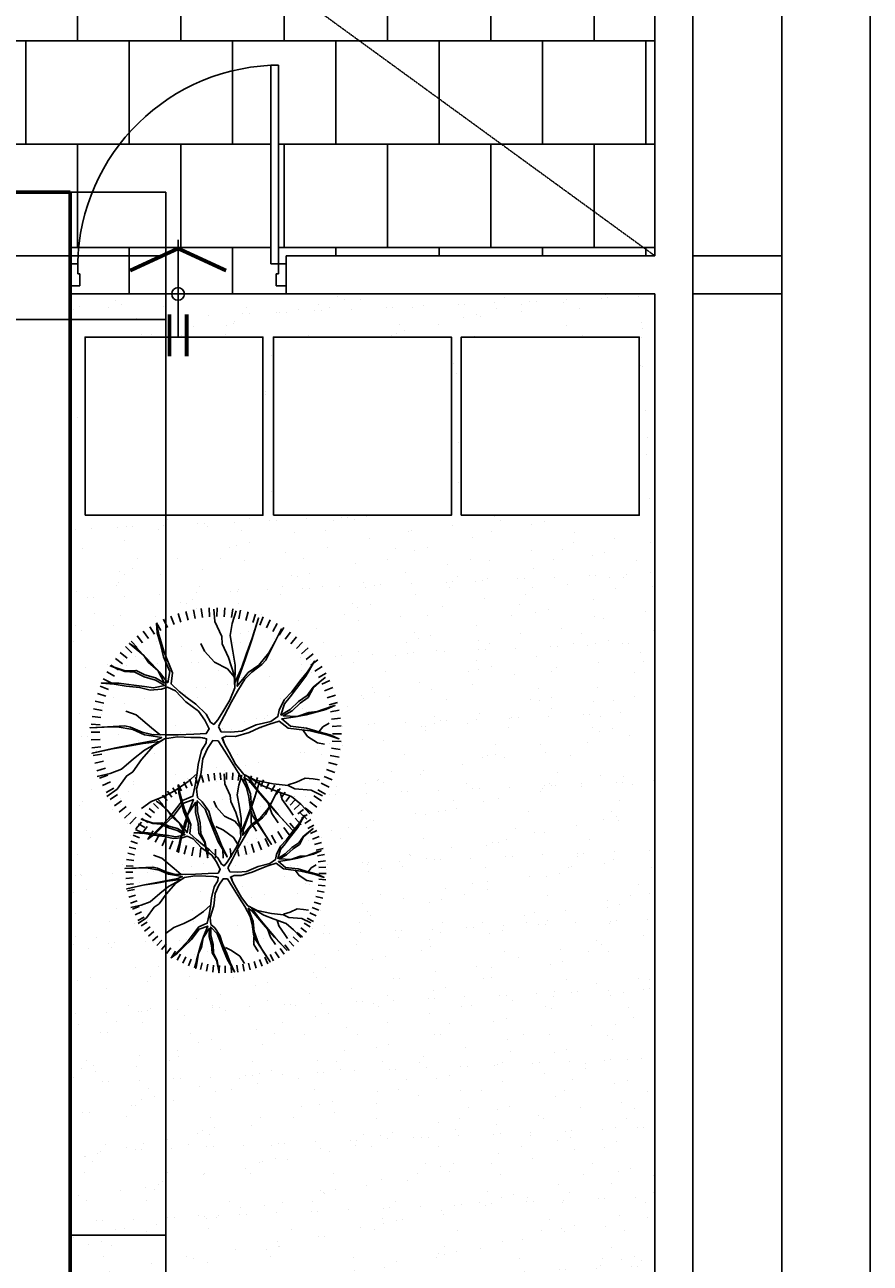
# Model space of a CAD drawing. Units: millimetres. Extents: x -249630 to 95347, y -188036 to 109963.
# Drawn here: x -89676 to -85518, y 40589 to 46675 of the extents above; entities that cross this region are included whole.
import ezdxf

# ---------------------------------------------------------------- set-up
doc = ezdxf.new("R2010")
doc.units = ezdxf.units.MM
doc.header["$PDMODE"] = 2
doc.linetypes.add('HIDDEN2', pattern=[4.7625, 3.175, -1.5875])
for name, color, linetype in [('04', 4, 'Continuous'), ('Arboles', 86, 'Continuous'), ('cotas', 1, 'Continuous'), ('Layer2', 8, 'Continuous'), ('Layer5', 84, 'Continuous'), ('Layer8', 8, 'Continuous'), ('PUERTAS', 14, 'Continuous'), ('VEREDA', 1, 'Continuous')]:
    doc.layers.add(name, color=color, linetype=linetype)
doc.layers.add('MUROS', color=6, linetype='Continuous', lineweight=60)
doc.styles.add('COTAS', font='arial.ttf', dxfattribs={"width": 1.1})
doc.dimstyles.new('COTA1-50', dxfattribs={"dimscale": 0.5, "dimtxt": 0.22, "dimasz": 0.12, "dimexe": 0.08, "dimexo": 0.05, "dimgap": 0.076, "dimtad": 2, "dimzin": 4, "dimdsep": 46, "dimtxsty": 'COTAS', "dimblk": 'ARCHTICK', "dimcen": -0.1, "dimclrd": 141, "dimclre": 141, "dimclrt": 11, "dimadec": 0, "dimazin": 0, "dimtfac": 1, "dimtix": 1, "dimtmove": 1, "dimatfit": 3, "dimfxl": 1, "dimtolj": 1, "dimtzin": 0, "dimarcsym": 0})
pattern_1 = [(82.5, (-230894.77, -222643.12), (-178.69067, 167.37674), [0, -193.04, 0, -215.9, 0, -206.375]), (52.5, (-230894.77, -222643.12), (-94.50546, 412.36643), [0, -104.14, 0, -173.99, 0, -66.675]), (12.5, (-231005.23, -222753.58), (279.14991, 280.16616), [0, -63.5, 0, -228.6, 0, -298.45]), (2.5, (-231005.23, -222753.58), (191.14055, 348.7754), [0, -31.75, 0, -149.86, 0, -171.45])]

# ---------------------------------------------------------------- blocks, each defined once
blk = doc.blocks.new('A$C69810C7B')
at = {"layer": 'PUERTAS', "color": 2}
for p, q in [((-0.99, -0.05), (-0.99, -0.15)), ((-0.945, -0.05), (-0.99, -0.05)), ((-0.945, -0.105), (-0.945, -0.05)), ((-0.045, -0.105), (-0.045, -0.05)), ((-0.045, -0.05), (0, -0.05)), ((0, -0.05), (0, -0.15)), ((-0.945, -0.105), (-0.955, -0.105)), ((-0.955, -0.15), (-0.955, -0.105)), ((-0.045, -0.105), (-0.035, -0.105)), ((-0.035, -0.15), (-0.035, -0.105)), ((-0.955, -0.15), (-0.99, -0.15)), ((-0.035, -0.15), (-0.07, -0.15)), ((-0.07, -1.06), (-0.07, -0.15)), ((-0.035, -0.15), (0, -0.15)), ((-0.035, -0.15), (-0.035, -1.06)), ((-0.035, -1.06), (-0.07, -1.06))]:
    blk.add_line(p, q, dxfattribs=at)
at = {"layer": 'PUERTAS', "color": 1}
blk.add_arc((-0.0268, -0.1318), 0.9286, 178.348, 267.335, dxfattribs=at)
blk = doc.blocks.new('ARBUSTO4')
at = {"layer": 'Arboles'}
for p, q in [((-0.1252, 0.7522), (-0.1151, 0.6993)), ((-0.0782, 0.7596), (-0.0714, 0.7062)), ((-0.0308, 0.7641), (-0.0274, 0.7104)), ((0.0168, 0.7656), (0.0168, 0.7118)), ((0.0644, 0.7641), (0.061, 0.7104)), ((0.1118, 0.7596), (0.105, 0.7062)), ((0.1588, 0.7522), (0.1487, 0.6993)), ((-0.3058, 0.6935), (-0.2829, 0.6448)), ((-0.2621, 0.7124), (-0.2423, 0.6623)), ((-0.2173, 0.7285), (-0.2007, 0.6773)), ((-0.1716, 0.7418), (-0.1582, 0.6896)), ((0.2052, 0.7418), (0.1918, 0.6896)), ((0.2509, 0.7285), (0.2343, 0.6773)), ((0.2957, 0.7124), (0.2759, 0.6623)), ((0.3394, 0.6935), (0.3165, 0.6448)), ((-0.4286, 0.6209), (-0.3969, 0.5773)), ((-0.3892, 0.6476), (-0.3603, 0.6022)), ((-0.3482, 0.6719), (-0.3223, 0.6247)), ((0.3818, 0.6719), (0.3559, 0.6247)), ((0.4228, 0.6476), (0.3939, 0.6022)), ((0.4621, 0.6209), (0.4305, 0.5773)), ((-0.5355, 0.5266), (-0.4963, 0.4897)), ((-0.5019, 0.5602), (-0.465, 0.521)), ((-0.4662, 0.5917), (-0.4318, 0.5502)), ((0.4997, 0.5917), (0.4654, 0.5502)), ((0.5355, 0.5602), (0.4986, 0.521)), ((0.5691, 0.5266), (0.5299, 0.4897)), ((-0.5962, 0.4533), (-0.5526, 0.4216)), ((-0.567, 0.4909), (-0.5255, 0.4566)), ((0.6006, 0.4909), (0.5591, 0.4566)), ((0.6298, 0.4533), (0.5862, 0.4216)), ((-0.6229, 0.4139), (-0.5775, 0.385)), ((0.6565, 0.4139), (0.6111, 0.385)), ((-0.6688, 0.3305), (-0.6201, 0.3076)), ((-0.6472, 0.3729), (-0.6, 0.347)), ((0.6807, 0.3729), (0.6336, 0.347)), ((0.7024, 0.3305), (0.6536, 0.3076)), ((-0.7038, 0.242), (-0.6526, 0.2254)), ((-0.6877, 0.2868), (-0.6376, 0.267)), ((0.7213, 0.2868), (0.6712, 0.267)), ((0.7374, 0.242), (0.6862, 0.2254)), ((-0.7275, 0.1499), (-0.6746, 0.1398)), ((-0.7171, 0.1963), (-0.6649, 0.183)), ((0.7507, 0.1963), (0.6985, 0.183)), ((0.761, 0.1499), (0.7082, 0.1398)), ((-0.7349, 0.1029), (-0.6815, 0.0961)), ((0.7685, 0.1029), (0.7151, 0.0961)), ((-0.7409, 0.0079), (-0.687, 0.0079)), ((-0.7394, 0.0555), (-0.6857, 0.0521)), ((0.773, 0.0555), (0.7192, 0.0521)), ((0.7745, 0.0079), (0.7206, 0.0079)), ((-0.7394, -0.0397), (-0.6857, -0.0363)), ((0.773, -0.0397), (0.7192, -0.0363)), ((-0.7349, -0.087), (-0.6815, -0.0803)), ((-0.7275, -0.1341), (-0.6746, -0.124)), ((0.761, -0.1341), (0.7082, -0.124)), ((0.7685, -0.087), (0.7151, -0.0803)), ((-0.7171, -0.1805), (-0.6649, -0.1671)), ((-0.7038, -0.2262), (-0.6526, -0.2096)), ((0.7374, -0.2262), (0.6862, -0.2096)), ((0.7507, -0.1805), (0.6985, -0.1671)), ((-0.6877, -0.271), (-0.6376, -0.2512)), ((-0.6688, -0.3147), (-0.6201, -0.2918)), ((0.7024, -0.3147), (0.6536, -0.2918)), ((0.7213, -0.271), (0.6712, -0.2512)), ((-0.6472, -0.3571), (-0.6, -0.3312)), ((-0.6229, -0.3981), (-0.5775, -0.3692)), ((0.6565, -0.3981), (0.6111, -0.3692)), ((0.6807, -0.3571), (0.6336, -0.3312)), ((-0.5962, -0.4374), (-0.5526, -0.4058)), ((-0.567, -0.475), (-0.5255, -0.4407)), ((0.6006, -0.475), (0.5591, -0.4407)), ((0.6298, -0.4374), (0.5862, -0.4058)), ((-0.5355, -0.5107), (-0.4963, -0.4739)), ((-0.5019, -0.5444), (-0.465, -0.5052)), ((0.5355, -0.5444), (0.4986, -0.5052)), ((0.5691, -0.5107), (0.5299, -0.4739)), ((-0.4662, -0.5759), (-0.4318, -0.5344)), ((-0.4286, -0.6051), (-0.3969, -0.5615)), ((-0.3892, -0.6318), (-0.3603, -0.5864)), ((0.4228, -0.6318), (0.3939, -0.5864)), ((0.4621, -0.6051), (0.4305, -0.5615)), ((0.4997, -0.5759), (0.4654, -0.5344)), ((-0.3482, -0.656), (-0.3223, -0.6089)), ((-0.3058, -0.6776), (-0.2829, -0.6289)), ((-0.2621, -0.6965), (-0.2423, -0.6465)), ((-0.2173, -0.7127), (-0.2007, -0.6615)), ((-0.1716, -0.7259), (-0.1582, -0.6738)), ((0.2052, -0.7259), (0.1918, -0.6738)), ((0.2509, -0.7127), (0.2343, -0.6615)), ((0.2957, -0.6965), (0.2759, -0.6465)), ((0.3394, -0.6776), (0.3165, -0.6289)), ((0.3818, -0.656), (0.3559, -0.6089)), ((-0.1252, -0.7363), (-0.1151, -0.6835)), ((-0.0782, -0.7438), (-0.0714, -0.6904)), ((-0.0308, -0.7483), (-0.0274, -0.6945)), ((0.0168, -0.7498), (0.0168, -0.6959)), ((0.0644, -0.7483), (0.061, -0.6945)), ((0.1118, -0.7438), (0.105, -0.6904)), ((0.1588, -0.7363), (0.1487, -0.6835))]:
    blk.add_line(p, q, dxfattribs=at)
for points in [[(-0.0274, 0.3346), (-0.041, 0.4367), (-0.058, 0.5149), (-0.0784, 0.6203), (-0.109, 0.7428), (-0.075, 0.6101), (-0.0478, 0.4877), (-0.0206, 0.3584), (-0.0035, 0.3244), (0.0101, 0.4299), (0.0407, 0.5013), (0.0543, 0.5965), (0.0509, 0.6748), (0.0441, 0.7598), (0.0611, 0.5489), (0.0543, 0.5149), (0.0271, 0.4435), (0.0135, 0.3856), (0.0135, 0.3006), (0.0169, 0.2258), (0.0237, 0.1305), (0.0285, 0.0553)], [(-0.2485, 0.7088), (-0.2281, 0.6306), (-0.2008, 0.5625), (-0.1362, 0.4911), (-0.0818, 0.4265), (-0.0172, 0.3176)], [(0.0285, 0.0553), (0.0577, 0.0387), (0.1087, 0.0659), (0.1631, 0.1067), (0.2176, 0.1849), (0.2822, 0.2496), (0.3026, 0.2972), (0.289, 0.3346), (0.2822, 0.4026), (0.2958, 0.4673), (0.3026, 0.5489), (0.3128, 0.6203), (0.3162, 0.6986), (0.3196, 0.5931), (0.3094, 0.5013), (0.3026, 0.4367), (0.2958, 0.3822), (0.3128, 0.3142), (0.3434, 0.372), (0.3604, 0.4401), (0.3876, 0.4979), (0.391, 0.5591), (0.4216, 0.6476), (0.3944, 0.5557), (0.3978, 0.4911), (0.374, 0.4367), (0.357, 0.372), (0.3264, 0.3176), (0.4012, 0.3584), (0.4489, 0.4162), (0.4897, 0.4469), (0.5475, 0.5183), (0.5611, 0.5353), (0.5271, 0.4843), (0.4421, 0.3958), (0.3944, 0.3516), (0.3298, 0.2972), (0.3978, 0.287), (0.4863, 0.3278), (0.5611, 0.3482), (0.6291, 0.3686), (0.687, 0.3754), (0.6189, 0.3584), (0.5135, 0.3244), (0.391, 0.27), (0.323, 0.2768), (0.2788, 0.2258), (0.2414, 0.1781), (0.2039, 0.1237), (0.1461, 0.0591), (0.0985, 0.0319), (0.0849, 0.0115), (0.1136, -0.0125)], [(0.289, 0.5047), (0.2584, 0.5455), (0.2244, 0.6135), (0.221, 0.6782)], [(-0.0002, 0.0486), (0.0033, 0.0897), (0.0033, 0.1475), (0.0033, 0.2292), (-0.0104, 0.3074), (-0.0546, 0.372), (-0.1396, 0.4435), (-0.2144, 0.4945), (-0.2417, 0.5319), (-0.3233, 0.5863), (-0.3675, 0.6476)], [(-0.1532, 0.5081), (-0.143, 0.5523), (-0.1532, 0.6306), (-0.1566, 0.668)], [(-0.058, 0.5319), (-0.0478, 0.5965), (-0.0546, 0.6646)], [(0.0611, 0.5353), (0.0883, 0.5863), (0.0849, 0.6476)], [(-0.2178, 0.4911), (-0.2689, 0.5013), (-0.3267, 0.5047), (-0.3675, 0.5319), (-0.3981, 0.5557)], [(-0.0129, -0.0179), (-0.0131, 0.0157), (-0.0622, 0.0463), (-0.1247, 0.073), (-0.2197, 0.081), (-0.308, 0.1047), (-0.3594, 0.0986), (-0.385, 0.0681), (-0.4405, 0.0282), (-0.5033, 0.0076), (-0.5774, -0.0273), (-0.6444, -0.0542), (-0.7138, -0.0904), (-0.6242, -0.0347), (-0.5396, 0.0024), (-0.4802, 0.0288), (-0.4297, 0.0501), (-0.3793, 0.0989), (-0.4446, 0.0965), (-0.5121, 0.0772), (-0.5757, 0.0719), (-0.6305, 0.0442), (-0.7224, 0.0265), (-0.6292, 0.0488), (-0.575, 0.0841), (-0.5159, 0.0907), (-0.4514, 0.1083), (-0.389, 0.109), (-0.4618, 0.1534), (-0.5357, 0.1657), (-0.5826, 0.1857), (-0.6734, 0.2001), (-0.6949, 0.2034), (-0.6337, 0.1994), (-0.5146, 0.17), (-0.4525, 0.1509), (-0.373, 0.1221), (-0.3982, 0.1861), (-0.4778, 0.2423), (-0.5329, 0.2969), (-0.5846, 0.3456), (-0.6194, 0.3923), (-0.5706, 0.3419), (-0.4884, 0.2676), (-0.3801, 0.1888), (-0.352, 0.1264), (-0.2857, 0.1137), (-0.2257, 0.1051), (-0.1599, 0.0999), (-0.075, 0.0821), (-0.0276, 0.0545), (-0.0031, 0.0529), (0.0033, 0.0897)], [(-0.4526, 0.2394), (-0.4594, 0.2904), (-0.4934, 0.3516), (-0.5274, 0.3788)], [(-0.5342, 0.2972), (-0.5682, 0.2836), (-0.6124, 0.2802)], [(0.2346, 0.1679), (0.306, 0.1849), (0.4012, 0.1951), (0.4795, 0.1951), (0.5611, 0.1849), (0.6325, 0.1951)], [(0.0901, 0.0038), (0.1136, -0.0125), (0.1637, -0.0414), (0.2344, -0.0822), (0.3089, -0.1095), (0.387, -0.1035), (0.4914, -0.0656), (0.573, -0.0263), (0.619, -0.0215), (0.7069, 0.022), (0.7821, 0.0297)], [(-0.2268, -0.2059), (-0.3084, -0.2687), (-0.3677, -0.3226), (-0.4488, -0.393), (-0.5395, -0.4807), (-0.4417, -0.3849), (-0.3492, -0.3001), (-0.2509, -0.2119), (-0.2299, -0.1802), (-0.328, -0.2211), (-0.4052, -0.2303), (-0.4945, -0.2662), (-0.5606, -0.3082), (-0.6308, -0.3566), (-0.4567, -0.2365), (-0.4238, -0.2253), (-0.3483, -0.2132), (-0.2914, -0.1961), (-0.2178, -0.1535), (-0.1547, -0.1132), (-0.0756, -0.0597), (-0.0141, -0.0186)], [(-0.0276, -0.0557), (-0.0301, -0.0569), (-0.0801, -0.0858), (-0.1508, -0.1267), (-0.2118, -0.1776), (-0.2456, -0.2482), (-0.265, -0.3575), (-0.2718, -0.4479), (-0.2906, -0.4901), (-0.2969, -0.588), (-0.3278, -0.657)], [(0.0712, -0.0172), (0.0422, -0.0341), (0.0402, -0.0919), (0.0484, -0.1594), (0.0889, -0.2457), (0.1126, -0.334), (0.1436, -0.3754), (0.1828, -0.3824), (0.2451, -0.4105), (0.2943, -0.4546), (0.3616, -0.5013), (0.4184, -0.5459), (0.4844, -0.5879), (0.3914, -0.5381), (0.317, -0.4834), (0.2644, -0.4452), (0.2207, -0.4121), (0.1532, -0.3928), (0.188, -0.4482), (0.2384, -0.497), (0.2749, -0.5494), (0.3262, -0.583), (0.3875, -0.6537), (0.3216, -0.5842), (0.2639, -0.5549), (0.2287, -0.507), (0.1812, -0.46), (0.1494, -0.4063), (0.1473, -0.4915), (0.1736, -0.5616), (0.1797, -0.6123), (0.2126, -0.6981), (0.2206, -0.7184), (0.1934, -0.6634), (0.1593, -0.5455), (0.1448, -0.4822), (0.13, -0.399), (0.0871, -0.4528), (0.0783, -0.5498), (0.0585, -0.6248), (0.0422, -0.694), (0.0192, -0.7474), (0.0385, -0.68), (0.0617, -0.5717), (0.0758, -0.4384), (0.1157, -0.3829), (0.0936, -0.3191), (0.0711, -0.2629), (0.0427, -0.2033), (0.0156, -0.1209), (0.0159, -0.066), (0.005, -0.044), (-0.0301, -0.0569)], [(0.341, -0.1084), (0.4362, -0.1476), (0.5124, -0.172), (0.614, -0.2071), (0.7353, -0.2418), (0.6034, -0.2049), (0.4838, -0.1673), (0.3582, -0.1262), (0.3202, -0.1239), (0.4048, -0.1884), (0.4513, -0.2507), (0.527, -0.3101), (0.5965, -0.3462), (0.6735, -0.3829), (0.4824, -0.2921), (0.4563, -0.2692), (0.408, -0.21), (0.3648, -0.1693), (0.2911, -0.1267), (0.2246, -0.0923), (0.1387, -0.0505), (0.0707, -0.0169)], [(0.7756, -0.104), (0.6976, -0.0826), (0.6251, -0.0721), (0.5309, -0.0924), (0.4477, -0.1072), (0.3212, -0.1087)], [(0.3196, -0.1416), (0.3468, -0.2063), (0.391, -0.3185), (0.4353, -0.3695)], [(-0.4403, -0.5845), (-0.3828, -0.5277), (-0.3375, -0.4701), (-0.3079, -0.3784), (-0.2792, -0.2989), (-0.2172, -0.1886)], [(-0.2417, -0.2369), (-0.2281, -0.3015), (-0.177, -0.3729), (-0.1566, -0.4614), (-0.16, -0.5124)]]:
    blk.add_lwpolyline(points, dxfattribs=at)
blk = doc.blocks.new('ARBUST15')
at = {"layer": 'Arboles'}
blk.add_blockref('ARBUSTO4', (0, 0), dxfattribs=at)
blk = doc.blocks.new('_ArchTick')
at = {"color": 0, "linetype": 'ByBlock', "const_width": 0.15}
blk.add_lwpolyline([(-0.5, -0.5), (0.5, 0.5)], dxfattribs=at)
blk = doc.blocks.new('*D71')
at = {"layer": 'cotas', "color": 141, "lineweight": -2, "transparency": 16777216}
for p, q in [((-86390.5, 57852.8), (-85953.1, 57852.8)), ((-85953.2, 57852.8), (-85953.2, 45540.3)), ((-86390.5, 45540.3), (-85953.1, 45540.3))]:
    blk.add_line(p, q, dxfattribs=at)
at = {"layer": 'Defpoints', "color": 0, "transparency": 16777216}
for p in [(-86390.5, 57852.8), (-86390.5, 45540.3), (-85953.2, 45540.3)]:
    blk.add_point(p, dxfattribs=at)
at = {"layer": 'cotas', "color": 141, "lineweight": -2, "transparency": 16777216, "xscale": 0.06, "yscale": 0.06, "zscale": 0.06}
for p, rotation in [((-85953.2, 57852.8), 90), ((-85953.2, 45540.3), 270)]:
    blk.add_blockref('_ArchTick', p, dxfattribs=dict(at, rotation=rotation))
at = {"layer": 'cotas', "color": 11, "transparency": 16777216, "insert": (-85953.1, 51696.5), "char_height": 0.11, "attachment_point": 5, "rotation": 90, "style": 'COTAS'}
blk.add_mtext('\\A1;12312.50', dxfattribs=at)
blk = doc.blocks.new('*D72')
at = {"layer": 'cotas', "color": 141, "lineweight": -2, "transparency": 16777216}
for p, q in [((-86390.5, 45540.3), (-85953.1, 45540.3)), ((-85953.2, 45540.3), (-85953.2, 45352.8)), ((-86390.5, 45352.8), (-85953.1, 45352.8))]:
    blk.add_line(p, q, dxfattribs=at)
at = {"layer": 'Defpoints', "color": 0, "transparency": 16777216}
for p in [(-86390.5, 45540.3), (-86390.5, 45352.8), (-85953.2, 45352.8)]:
    blk.add_point(p, dxfattribs=at)
at = {"layer": 'cotas', "color": 141, "lineweight": -2, "transparency": 16777216, "xscale": 0.06, "yscale": 0.06, "zscale": 0.06}
for p, rotation in [((-85953.2, 45540.3), 90), ((-85953.2, 45352.8), 270)]:
    blk.add_blockref('_ArchTick', p, dxfattribs=dict(at, rotation=rotation))
at = {"layer": 'cotas', "color": 11, "transparency": 16777216, "insert": (-85953.1, 45446.5), "char_height": 0.11, "attachment_point": 5, "rotation": 90, "style": 'COTAS'}
blk.add_mtext('\\A1;187.50', dxfattribs=at)
blk = doc.blocks.new('*D73')
at = {"layer": 'cotas', "color": 141, "lineweight": -2, "transparency": 16777216}
for p, q in [((-86390.5, 45352.8), (-85953.1, 45352.8)), ((-85953.2, 45352.8), (-85953.2, 36915.3)), ((-86390.5, 36915.3), (-85953.1, 36915.3))]:
    blk.add_line(p, q, dxfattribs=at)
at = {"layer": 'Defpoints', "color": 0, "transparency": 16777216}
for p in [(-86390.5, 45352.8), (-86390.5, 36915.3), (-85953.2, 36915.3)]:
    blk.add_point(p, dxfattribs=at)
at = {"layer": 'cotas', "color": 141, "lineweight": -2, "transparency": 16777216, "xscale": 0.06, "yscale": 0.06, "zscale": 0.06}
for p, rotation in [((-85953.2, 45352.8), 90), ((-85953.2, 36915.3), 270)]:
    blk.add_blockref('_ArchTick', p, dxfattribs=dict(at, rotation=rotation))
at = {"layer": 'cotas', "color": 11, "transparency": 16777216, "insert": (-85953.1, 41134), "char_height": 0.11, "attachment_point": 5, "rotation": 90, "style": 'COTAS'}
blk.add_mtext('\\A1;8437.50', dxfattribs=at)
blk = doc.blocks.new('*D74')
at = {"layer": 'cotas', "color": 141, "lineweight": -2, "transparency": 16777216}
for p, q in [((-85953.2, 58040.3), (-85518.4, 58040.3)), ((-85518.4, 29727.8), (-85518.4, 58040.3)), ((-85953.2, 29727.8), (-85518.4, 29727.8))]:
    blk.add_line(p, q, dxfattribs=at)
at = {"layer": 'Defpoints', "color": 0, "transparency": 16777216}
for p in [(-85953.2, 58040.3), (-85518.4, 58040.3), (-85953.2, 29727.8)]:
    blk.add_point(p, dxfattribs=at)
at = {"layer": 'cotas', "color": 141, "lineweight": -2, "transparency": 16777216, "xscale": 0.06, "yscale": 0.06, "zscale": 0.06}
for p, rotation in [((-85518.4, 58040.3), 90), ((-85518.4, 29727.8), 270)]:
    blk.add_blockref('_ArchTick', p, dxfattribs=dict(at, rotation=rotation))
at = {"layer": 'cotas', "color": 11, "transparency": 16777216, "insert": (-85518.3, 43884), "char_height": 0.11, "attachment_point": 5, "rotation": 90, "style": 'COTAS'}
blk.add_mtext('\\A1;28312.50', dxfattribs=at)
blk = doc.blocks.new('*D83')
at = {"layer": 'cotas', "color": 141, "lineweight": -2, "transparency": 16777216}
for p, q in [((-89453, 45852.8), (-88982.2, 45852.8)), ((-88982.2, 45852.8), (-88982.2, 45540.3)), ((-89453, 45540.3), (-88982.2, 45540.3))]:
    blk.add_line(p, q, dxfattribs=at)
at = {"layer": 'Defpoints', "color": 0, "transparency": 16777216}
for p in [(-89453, 45852.8), (-89453, 45540.3), (-88982.2, 45540.3)]:
    blk.add_point(p, dxfattribs=at)
at = {"layer": 'cotas', "color": 141, "lineweight": -2, "transparency": 16777216, "xscale": 0.06, "yscale": 0.06, "zscale": 0.06}
for p, rotation in [((-88982.2, 45852.8), 90), ((-88982.2, 45540.3), 270)]:
    blk.add_blockref('_ArchTick', p, dxfattribs=dict(at, rotation=rotation))
at = {"layer": 'cotas', "color": 11, "transparency": 16777216, "insert": (-88982.1, 45696.5), "char_height": 0.11, "attachment_point": 5, "rotation": 90, "style": 'COTAS'}
blk.add_mtext('\\A1;312.50', dxfattribs=at)
blk = doc.blocks.new('*D84')
at = {"layer": 'cotas', "color": 141, "lineweight": -2, "transparency": 16777216}
for p, q in [((-89453, 45540.3), (-88982.2, 45540.3)), ((-88982.2, 45540.3), (-88982.2, 45227.8)), ((-89453, 45227.8), (-88982.2, 45227.8))]:
    blk.add_line(p, q, dxfattribs=at)
at = {"layer": 'Defpoints', "color": 0, "transparency": 16777216}
for p in [(-89453, 45540.3), (-89453, 45227.8), (-88982.2, 45227.8)]:
    blk.add_point(p, dxfattribs=at)
at = {"layer": 'cotas', "color": 141, "lineweight": -2, "transparency": 16777216, "xscale": 0.06, "yscale": 0.06, "zscale": 0.06}
for p, rotation in [((-88982.2, 45540.3), 90), ((-88982.2, 45227.8), 270)]:
    blk.add_blockref('_ArchTick', p, dxfattribs=dict(at, rotation=rotation))
at = {"layer": 'cotas', "color": 11, "transparency": 16777216, "insert": (-88982.1, 45384), "char_height": 0.11, "attachment_point": 5, "rotation": 90, "style": 'COTAS'}
blk.add_mtext('\\A1;312.50', dxfattribs=at)
blk = doc.blocks.new('*D85')
at = {"layer": 'cotas', "color": 141, "lineweight": -2, "transparency": 16777216}
for p, q in [((-89453, 45227.8), (-88982.2, 45227.8)), ((-88982.2, 45227.8), (-88982.2, 40727.8)), ((-89453, 40727.8), (-88982.2, 40727.8))]:
    blk.add_line(p, q, dxfattribs=at)
at = {"layer": 'Defpoints', "color": 0, "transparency": 16777216}
for p in [(-89453, 45227.8), (-89453, 40727.8), (-88982.2, 40727.8)]:
    blk.add_point(p, dxfattribs=at)
at = {"layer": 'cotas', "color": 141, "lineweight": -2, "transparency": 16777216, "xscale": 0.06, "yscale": 0.06, "zscale": 0.06}
for p, rotation in [((-88982.2, 45227.8), 90), ((-88982.2, 40727.8), 270)]:
    blk.add_blockref('_ArchTick', p, dxfattribs=dict(at, rotation=rotation))
at = {"layer": 'cotas', "color": 11, "transparency": 16777216, "insert": (-88982.1, 42977.8), "char_height": 0.11, "attachment_point": 5, "rotation": 90, "style": 'COTAS'}
blk.add_mtext('\\A1;4500.00', dxfattribs=at)
blk = doc.blocks.new('*D86')
at = {"layer": 'cotas', "color": 141, "lineweight": -2, "transparency": 16777216}
for p, q in [((-89453, 40727.8), (-88982.2, 40727.8)), ((-88982.2, 40727.8), (-88982.2, 40540.3)), ((-89453, 40540.3), (-88982.2, 40540.3))]:
    blk.add_line(p, q, dxfattribs=at)
at = {"layer": 'Defpoints', "color": 0, "transparency": 16777216}
for p in [(-89453, 40727.8), (-89453, 40540.3), (-88982.2, 40540.3)]:
    blk.add_point(p, dxfattribs=at)
at = {"layer": 'cotas', "color": 141, "lineweight": -2, "transparency": 16777216, "xscale": 0.06, "yscale": 0.06, "zscale": 0.06}
for p, rotation in [((-88982.2, 40727.8), 90), ((-88982.2, 40540.3), 270)]:
    blk.add_blockref('_ArchTick', p, dxfattribs=dict(at, rotation=rotation))
at = {"layer": 'cotas', "color": 11, "transparency": 16777216, "insert": (-88982.1, 40634), "char_height": 0.11, "attachment_point": 5, "rotation": 90, "style": 'COTAS'}
blk.add_mtext('\\A1;187.50', dxfattribs=at)

msp = doc.modelspace()

# ---------------------------------------------------------------- hatches: boundary and pattern name
at = {"layer": 'Arboles'}
h = msp.add_hatch(dxfattribs=at)
h.set_pattern_fill('AR-SAND', color=256, scale=5, angle=45, style=0, double=1)
h.set_pattern_definition(pattern_1)
h.paths.add_polyline_path([(-86577.993, 45352.773), (-88390.493, 45352.773), (-88890.493, 45352.773, -0.41421356), (-88921.743, 45321.523), (-88921.743, 45140.273), (-88504.373, 45140.273), (-88504.373, 44265.273), (-89379.373, 44265.273), (-89379.373, 45140.273), (-88921.743, 45140.273), (-88921.743, 45321.523, -0.41421356), (-88952.993, 45352.773), (-89452.993, 45352.773), (-89452.993, 40637.96), (-86577.993, 40637.96)])
h.paths.add_polyline_path([(-87529.373, 44265.273), (-87529.373, 45140.273), (-86654.373, 45140.273), (-86654.373, 44265.273)], flags=16)
h.paths.add_polyline_path([(-87577.993, 44265.273), (-88452.993, 44265.273), (-88452.993, 45140.273), (-87577.993, 45140.273)], flags=16)
h.paths.add_polyline_path([(-88906.067, 42474.561), (-88908.125, 42474.344), (-88927.035, 42463.808), (-88932.773, 42457.346)], flags=16)
h.paths.add_polyline_path([(-88761.668, 42266.79), (-88769.125, 42263.668), (-88769.608, 42262.44), (-88760.533, 42254.385)], flags=16)
h.paths.add_polyline_path([(-88806.35, 42630.819), (-88809.151, 42633.779), (-88809.259, 42632.965)], flags=16)
h.paths.add_polyline_path([(-89008.751, 43153.153), (-89011.323, 43152.882), (-89034.961, 43139.712), (-89042.133, 43131.636)], flags=16)
h.paths.add_polyline_path([(-88889.012, 42945.587), (-88887.91, 42943.203), (-88872.68, 42956.829)], flags=16)
h.paths.add_polyline_path([(-88615.553, 42729.117), (-88613.171, 42726.31), (-88613.152, 42727.563), (-88615.879, 42735.762)], flags=16)
h = msp.add_hatch(dxfattribs=at)
h.set_pattern_fill('AR-SAND', color=256, scale=5, angle=45, style=0, double=1)
h.set_pattern_definition(pattern_1)
h.paths.add_polyline_path([(-86577.993, 40718.588), (-89452.993, 40718.588), (-89452.993, 36915.273), (-86702.993, 36915.273), (-86577.993, 36915.273), (-86577.993, 38570.05), (-88360.487, 38570.05), (-88329.198, 38535.857), (-88360.868, 38570.05), (-88498.14, 38570.05), (-88469.13, 38521.606), (-88469.093, 38521.63), (-88469.13, 38521.606), (-88500.633, 38570.05), (-88722.314, 38570.05), (-88698.287, 38515.215), (-88677.951, 38460.226), (-88650.122, 38403.006), (-88693.337, 38477.039), (-88721.567, 38546.613), (-88731.234, 38570.05), (-88781.674, 38570.05), (-88778.785, 38518.785), (-88757.535, 38473.718), (-88745.204, 38398.682), (-88761.281, 38474.833), (-88788.708, 38519.699), (-88792.744, 38567.798), (-88793.292, 38570.05), (-88850.867, 38570.05), (-88854.11, 38553.439), (-88871.437, 38515.776), (-88885.128, 38442.368), (-88888.273, 38424.953), (-88883.701, 38474.568), (-88857.31, 38570.05), (-88948.68, 38570.05), (-88960.631, 38558.636), (-89001.349, 38517.741), (-89040.038, 38490.515), (-88998.004, 38528.98), (-88935.813, 38594.069), (-88869.362, 38680.32), (-88818.12, 38701.771), (-88806.256, 38755.333), (-88797.939, 38803.833), (-88792.252, 38857.194), (-88775.93, 38925.741), (-88752.426, 38963.604), (-88750.598, 38983.45), (-88780.34, 38989.445), (-88827.307, 38990.736), (-88893.614, 38992.559), (-88957.462, 38983.255), (-88977.559, 38970.3), (-89063.131, 38961.276), (-89127.055, 38949.209), (-89213.157, 38934.987), (-89313.3, 38912.857), (-89204.792, 38937.522), (-89104.725, 38956.89), (-88999.131, 38976.106), (-88971.124, 38989.16), (-89056.466, 39002.565), (-89113.801, 39029.025), (-89190.855, 39042.202), (-89255.676, 39041.167), (-89152.024, 39046.664), (-89124.548, 39040.379), (-89067.138, 39016.683), (-89020.474, 39004.341), (-88951.405, 39002.442), (-88890.547, 39003.534), (-88813.038, 39006.933), (-88751.867, 39009.193), (-88737.683, 39032.509), (-88758.646, 39074.558), (-88790.584, 39119.673), (-88852.913, 39165.623), (-88903.963, 39219.558), (-88942.186, 39237.198), (-88972.881, 39226.983), (-89028.288, 39222.976), (-89080.477, 39235.47), (-89146.632, 39242.818), (-89204.423, 39252.701), (-89267.891, 39257.211), (-89182.169, 39257.619), (-89107.801, 39247.28), (-89055.46, 39240.312), (-89011.408, 39233.571), (-88955.772, 39245.866), (-89002.056, 39272.022), (-89056.932, 39287.354), (-89103.292, 39310.747), (-89152.946, 39314.877), (-89224.095, 39341.716), (-89150.107, 39317.564), (-89097.538, 39318.884), (-89053.865, 39298.329), (-89001.752, 39283.073), (-88958.231, 39256.993), (-88989.714, 39318.684), (-89035.618, 39358.654), (-89059.572, 39392.49), (-89116.299, 39441.051), (-89129.809, 39452.482), (-89089.127, 39423.716), (-89019.193, 39352.673), (-88984.34, 39313.007), (-88941.579, 39259.3), (-88931.771, 39314.327), (-88962.95, 39387.069), (-88977.856, 39448.305), (-88992.914, 39504.015), (-88997.148, 39551.133), (-88984.853, 39495.499), (-88959.58, 39409.095), (-88918.109, 39308.421), (-88925.154, 39253.319), (-88884.699, 39216.264), (-88846.856, 39184.811), (-88803.487, 39153.205), (-88752.285, 39104.796), (-88731.246, 39065.51), (-88714.973, 39054.004), (-88694.911, 39076.764), (-88670.309, 39116.793), (-88635.577, 39173.305), (-88611.711, 39233.251), (-88614.418, 39288.495), (-88611.44, 39284.986), (-88611.83, 39259.497), (-88577.91, 39335.752), (-88556.398, 39397.145), (-88525.664, 39478.823), (-88494.758, 39576.615), (-88527.651, 39470.312), (-88560.912, 39373.966), (-88597.067, 39272.912), (-88599.766, 39242.13), (-88545.485, 39309.336), (-88493.903, 39345.76), (-88443.964, 39405.902), (-88412.45, 39462.555), (-88412.489, 39462.575), (-88412.45, 39462.555), (-88412.489, 39462.575), (-88412.45, 39462.555), (-88412.489, 39462.575), (-88413.034, 39461.506), (-88412.994, 39461.486), (-88459.515, 39370.042), (-88478.696, 39349.39), (-88527.923, 39311.519), (-88561.944, 39277.278), (-88598.123, 39218.411), (-88627.606, 39165.162), (-88663.417, 39096.337), (-88692.044, 39042.231), (-88678.944, 39018.289), (-88632.048, 39015.42), (-88577.008, 39020.521), (-88506.049, 39051.524), (-88433.815, 39068.767), (-88399.427, 39093.05), (-88392.927, 39124.74), (-88368.693, 39174.727), (-88331.778, 39213.678), (-88292.337, 39267.295), (-88254.882, 39312.402), (-88219.243, 39365.112), (-88261.751, 39290.67), (-88307.888, 39231.436), (-88340.093, 39189.591), (-88367.957, 39154.811), (-88385.127, 39100.482), (-88339.334, 39127.487), (-88298.617, 39167.345), (-88255.179, 39195.797), (-88226.775, 39236.734), (-88167.957, 39284.931), (-88225.868, 39232.932), (-88251.009, 39186.746), (-88290.646, 39159.201), (-88329.915, 39121.698), (-88374.262, 39097.048), (-88305.094, 39093.467), (-88247.527, 39113.236), (-88206.248, 39117.063), (-88135.828, 39141.909), (-88119.174, 39147.894), (-88164.428, 39127.045), (-88260.92, 39102.003), (-88312.698, 39091.652), (-88380.59, 39081.473), (-88337.839, 39045.466), (-88259.253, 39036.096), (-88198.768, 39018.387), (-88142.993, 39003.573), (-88100.07, 38983.681), (-88154.398, 39000.85), (-88241.863, 39022.165), (-88349.784, 39036.587), (-88393.982, 39070.239), (-88446.3, 39053.732), (-88492.461, 39036.685), (-88541.516, 39014.929), (-88609.041, 38994.792), (-88653.583, 38996.214), (-88671.685, 38987.875), (-88662.005, 38959.12), (-88639.64, 38917.8), (-88608.065, 38859.465), (-88568.083, 38808.823), (-88546.815, 38797.896), (-88496.215, 38728.3), (-88449.923, 38674.463), (-88449.79, 38674.086), (-88398.435, 38611.519), (-88360.487, 38570.05), (-86577.993, 38570.05)])
h.paths.add_polyline_path([(-88969.098, 40449.791), (-88969.098, 40818.255), (-88759.941, 40818.255), (-88759.941, 40449.791)], flags=9)
h.paths.add_polyline_path([(-88969.098, 39676.927), (-88969.098, 40153.619), (-88759.941, 40153.619), (-88759.941, 39676.927)], flags=24)
h.paths.add_polyline_path([(-88969.098, 39012.291), (-88969.098, 39380.755), (-88759.941, 39380.755), (-88759.941, 39012.291)], flags=24)
h.paths.add_polyline_path([(-88969.098, 38019.851), (-88969.098, 38498.194), (-88759.847, 38498.194), (-88759.847, 38019.851)], flags=24)
h.paths.add_polyline_path([(-88969.098, 37137.291), (-88969.098, 37505.755), (-88759.941, 37505.755), (-88759.941, 37137.291)], flags=24)
h.paths.add_polyline_path([(-88969.098, 36887.291), (-88969.098, 37255.755), (-88759.941, 37255.755), (-88759.941, 36887.291)], flags=9)
h.paths.add_polyline_path([(-88725.793, 37907.782), (-86961.475, 37907.782), (-86961.475, 38183.577), (-88725.793, 38183.577)], flags=24)
at = {"layer": 'Layer8'}
h = msp.add_hatch(dxfattribs=at)
h.set_pattern_fill('AR-B88', color=256, scale=2.5, angle=180, style=0)
h.set_pattern_definition([(180, (-230894.77, -222643.1), (-6e-14, -508), []), (270, (-230894.77, -222643.12), (254, -508), [508, -508])])
h.paths.add_polyline_path([(-96340.683, 48040.273), (-98827.993, 45540.273), (-98390.493, 45540.273), (-95577.993, 45540.273), (-95577.993, 45503.341), (-95526.856, 45503.341), (-95526.856, 45437.784), (-94504.129, 45437.784), (-94504.129, 45503.341), (-94452.993, 45503.341), (-94452.993, 45540.273), (-94452.993, 45852.773), (-94140.493, 45852.773), (-94140.493, 45540.273), (-92140.493, 45540.273), (-92140.493, 45503.341), (-92089.356, 45503.341), (-92089.356, 45440.841), (-91066.629, 45440.841), (-91066.629, 45503.341), (-91015.493, 45503.341), (-91015.493, 45540.273), (-89765.493, 45540.273), (-89765.493, 45852.773), (-89452.993, 45852.773), (-89452.993, 45540.273), (-89452.993, 45500.184), (-89415.652, 45500.184, -0.39496956), (-88465.619, 46476.103), (-88465.619, 46476.826), (-88428.056, 46476.826), (-88428.056, 45500.184), (-88390.493, 45500.184), (-88390.493, 45540.273), (-86577.993, 45540.273), (-90015.493, 48040.273)])
h.paths.add_polyline_path([(-98952.993, 48040.273), (-98952.993, 45852.773), (-98827.993, 45852.773), (-98827.993, 45540.273), (-96340.683, 48040.273)])
h.paths.add_polyline_path([(-88465.619, 46476.103, 0.39496956), (-89415.652, 45500.184), (-89415.43, 45500.184), (-89415.43, 45451.889), (-89404.697, 45451.889), (-89404.697, 45392.861), (-89452.993, 45392.861), (-89452.993, 45352.773), (-88390.493, 45352.773), (-88390.493, 45392.861), (-88438.788, 45392.861), (-88438.788, 45451.889), (-88428.056, 45451.889), (-88428.056, 45500.184), (-88465.619, 45500.184)])
h.paths.add_polyline_path([(-90015.493, 48040.273), (-86577.993, 45540.273), (-86577.993, 48040.273)])
h.paths.add_polyline_path([(-93898.382, 46833.381), (-92940.087, 46833.381), (-92940.087, 47095.881), (-93898.382, 47095.881)], flags=24)

# ---------------------------------------------------------------- linework, layer by layer
at = {"layer": '04'}
for p, q in [((-86390.493, 58040.273), (-86390.493, 36915.273)), ((-86577.993, 45540.273), (-86577.993, 57852.773)), ((-88390.493, 45352.773), (-88390.493, 45540.273)), ((-88390.493, 45540.273), (-86577.993, 45540.273)), ((-88390.493, 45352.773), (-86577.993, 45352.773)), ((-86577.993, 45352.773), (-86577.993, 36915.273))]:
    msp.add_line(p, q, dxfattribs=at)
at = {"layer": 'Layer2', "linetype": 'HIDDEN2', "ltscale": 0.15}
msp.add_lwpolyline([(-98952.993, 54540.273), (-86577.993, 45540.273)], dxfattribs=at)
at = {"layer": 'Layer5'}
for points in [[(-89379.373, 44265.273), (-88504.373, 44265.273), (-88504.373, 45140.273), (-89379.373, 45140.273)], [(-88452.993, 44265.273), (-87577.993, 44265.273), (-87577.993, 45140.273), (-88452.993, 45140.273)], [(-87529.373, 44265.273), (-86654.373, 44265.273), (-86654.373, 45140.273), (-87529.373, 45140.273)]]:
    msp.add_lwpolyline(points, close=True, dxfattribs=at)
at = {"layer": 'MUROS'}
for p, q in [((-89452.993, 45852.773), (-89765.493, 45852.773)), ((-89452.993, 45540.273), (-89452.993, 45852.773)), ((-89452.993, 36915.273), (-89452.993, 45540.273))]:
    msp.add_line(p, q, dxfattribs=at)
at = {"layer": 'VEREDA'}
msp.add_line((-88921.743, 45619.224), (-88921.743, 45145.099), dxfattribs=at)
for points in [[(-89765.493, 45540.273), (-89452.993, 45540.273), (-89452.993, 45852.773), (-89765.493, 45852.773)], [(-89765.493, 45227.773), (-89452.993, 45227.773), (-89452.993, 45540.273), (-89765.493, 45540.273)]]:
    msp.add_lwpolyline(points, close=True, dxfattribs=at)
msp.add_lwpolyline([(-88685.764, 45467.393, 18.75, 18.75, 0), (-88921.743, 45576.156, 18.75, 18.75, 0), (-89157.721, 45467.393, 0, 0, 0)], format="xyseb", dxfattribs=at)
msp.add_lwpolyline([(-88390.493, 45352.773), (-89452.993, 45352.773)], dxfattribs=at)
at = {"layer": 'VEREDA', "const_width": 18.75}
for points in [[(-88964.112, 45046.309), (-88964.112, 45252.371)], [(-88879.373, 45046.309), (-88879.373, 45252.371)]]:
    msp.add_lwpolyline(points, dxfattribs=at)
at = {"layer": 'VEREDA'}
msp.add_circle((-88921.743, 45352.773), 31.25, dxfattribs=at)

# ---------------------------------------------------------------- block references
at = {"rotation": 208.4253311641971}
for p, xscale, yscale, zscale in [((-88725.56, 43207.32), 812.4999999999028, 812.4999999999028, 812.4999999999028), ((-88679.514, 42517.894), 649.9999999999222, 649.9999999999222, 649.9999999999222)]:
    msp.add_blockref('ARBUST15', p, dxfattribs=dict(at, xscale=xscale, yscale=yscale, zscale=zscale))
at = {"layer": 'PUERTAS', "xscale": -1073.232323232219, "yscale": 1073.232323232219, "zscale": 1073.232323232246, "rotation": 180}
msp.add_blockref('A$C69810C7B', (-88390.493, 45339.199), dxfattribs=at)

# ---------------------------------------------------------------- dimensions: what is measured, and where the dimension line sits
at = {"layer": 'cotas'}
for base, p1, p2, picture, middle in [((-85518.395, 58040.273), (-85953.183, 29727.773), (-85953.183, 58040.273), '*D74', (-85518.301, 43884.023)), ((-85953.183, 45540.273), (-86390.493, 57852.773), (-86390.493, 45540.273), '*D71', (-85953.088, 51696.523)), ((-88982.223, 45540.273), (-89452.993, 45852.773), (-89452.993, 45540.273), '*D83', (-88982.129, 45696.523)), ((-88982.223, 45227.773), (-89452.993, 45540.273), (-89452.993, 45227.773), '*D84', (-88982.129, 45384.023)), ((-85953.183, 45352.773), (-86390.493, 45540.273), (-86390.493, 45352.773), '*D72', (-85953.088, 45446.523)), ((-85953.183, 36915.273), (-86390.493, 45352.773), (-86390.493, 36915.273), '*D73', (-85953.088, 41134.023)), ((-88982.223, 40727.773), (-89452.993, 45227.773), (-89452.993, 40727.773), '*D85', (-88982.129, 42977.773)), ((-88982.223, 40540.273), (-89452.993, 40727.773), (-89452.993, 40540.273), '*D86', (-88982.129, 40634.023))]:
    dim = msp.add_linear_dim(base=base, p1=p1, p2=p2, angle=90, dimstyle='COTA1-50', dxfattribs=at)
    dim.commit()
    dim.dimension.update_dxf_attribs({"geometry": picture, "text_midpoint": middle})

doc.saveas('drawing.dxf')
